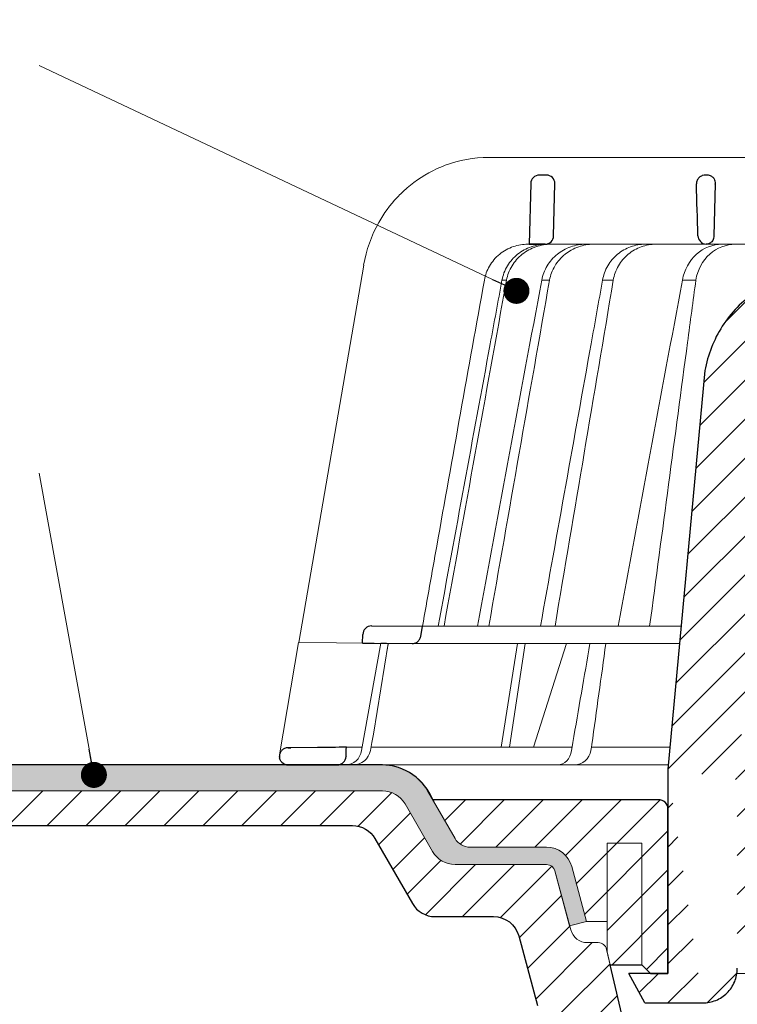
# Model space of a CAD drawing. Units: millimetres. Extents: x -3 to 207, y -3 to 294.
# Drawn here: x 55 to 83, y 122 to 160 of the extents above; entities that cross this region are included whole.
import ezdxf

# ---------------------------------------------------------------- set-up
doc = ezdxf.new("R2010")
doc.units = ezdxf.units.MM
for name, color, linetype, lineweight in [('TOPWET_KOŠ', 241, 'Continuous', 13), ('TOPWET_TENKOU', 142, 'Continuous', 13), ('TOPWET_TLUSTOU', 142, 'Continuous', 30), ('TOPWET_ČEŠTINA', 225, 'Continuous', 13)]:
    doc.layers.add(name, color=color, linetype=linetype, lineweight=lineweight)
doc.styles.add('REGULAR_ARIAL_NARROW', font='ARIALN.TTF')
doc.dimstyles.new('ISO-TW 1-3', dxfattribs={"dimscale": 3, "dimtxt": 2.2, "dimasz": 1.5, "dimexe": 1, "dimexo": 0, "dimgap": 0.75, "dimtad": 1, "dimdec": 0, "dimtxsty": 'REGULAR_ARIAL_NARROW', "dimblk": 'ARCHTICK', "dimcen": 0.5, "dimclrd": 256, "dimclre": 256, "dimclrt": 256, "dimadec": 0, "dimazin": 0, "dimtfac": 1, "dimtdec": 0, "dimtmove": 1, "dimatfit": 3, "dimldrblk": 'DOT', "dimfxl": 1, "dimtfill": 1, "dimtzin": 0, "dimlwd": -1, "dimlwe": -1, "dimarcsym": 0})

# ---------------------------------------------------------------- blocks, each defined once
blk = doc.blocks.new('_ArchTick')
at = {"color": 0, "linetype": 'ByBlock', "const_width": 0.15}
blk.add_lwpolyline([(-0.5, -0.5), (0.5, 0.5)], dxfattribs=at)
blk = doc.blocks.new('_Dot')
at = {"color": 0, "linetype": 'ByBlock', "lineweight": -2}
blk.add_line((-0.5, 0), (-1, 0), dxfattribs=at)
at = {"color": 0, "linetype": 'ByBlock', "const_width": 0.5}
blk.add_lwpolyline([(-0.25, 0, 1), (0.25, 0, 1)], format="xyb", close=True, dxfattribs=at)
blk = doc.blocks.new('*U12')
at = {"layer": 'TOPWET_KOŠ', "ltscale": 40}
h = blk.add_hatch(dxfattribs=at)
h.set_pattern_fill('LINE', color=256, angle=45)
h.set_pattern_definition([(45, (-431.6813, -19469.4732), (-2.24506403, 2.24506403), [])])
edge = h.paths.add_edge_path()
edge.add_line((31.23, 73.1), (31.23, 64.04))
edge.add_line((31.23, 64.04), (37, 64.04))
edge.add_line((37, 64.04), (37, 61.04))
edge.add_line((37, 61.04), (5.1, 61.04))
edge.add_line((5.1, 61.04), (5.1, 53.04))
edge.add_line((5.1, 53.04), (36.5, 53.04))
edge.add_line((33, 47.67), (5.72, 47.67))
edge.add_spline(control_points=[(33, 47.67), (33.52, 47.67), (34.04, 47.77), (35, 48.17), (35.44, 48.46), (36.18, 49.19), (36.49, 49.64), (36.9, 50.62), (37, 51.14), (37, 51.67)], knot_values=[-0.630331, -0.630331, -0.630331, -0.630331, -0.473004, -0.473004, -0.318822, -0.318822, -0.158447, -0.158447, 0, 0, 0, 0], degree=3, periodic=0)
edge.add_line((37, 51.67), (37, 52.54))
edge.add_arc((36.5, 52.54), 0.5, 360, 450)
edge.add_spline(control_points=[(-31.51, 47.57), (-28.42, 45.16), (-24.3, 42.12), (-12.72, 38.97), (-7.5, 38.6), (-2.25, 38.34)], knot_values=[-3.728089, -3.728089, -3.728089, -3.728089, -1.57735, -1.57735, 0, 0, 0, 0], degree=3, periodic=0)
edge.add_spline(control_points=[(2.25, 38.34), (3.08, 38.38), (3.92, 38.42), (4.75, 38.47)], knot_values=[-2.03559, -2.03559, -2.03559, -2.03559, -1.898845, -1.898845, -1.898845, -1.898845], degree=3, periodic=0)
edge.add_line((5.22, 47.17), (5.22, 38.97))
edge.add_arc((5.72, 47.17), 0.5, 89.9916, 180.0166)
edge.add_line((2.25, 38.34), (-2.25, 38.34))
edge.add_spline(control_points=[(5.08, 38.51), (4.94, 38.49), (4.84, 38.48), (4.79, 38.48), (4.78, 38.48), (4.77, 38.48), (4.77, 38.48), (4.77, 38.48), (4.77, 38.48), (4.77, 38.48), (4.77, 38.48), (4.77, 38.48), (4.77, 38.48), (4.77, 38.48), (4.77, 38.48), (4.77, 38.48), (4.77, 38.48), (4.77, 38.48), (4.77, 38.48), (4.77, 38.48), (4.77, 38.48), (4.77, 38.48), (4.77, 38.48), (4.77, 38.48), (4.75, 38.47), (4.75, 38.47)], knot_values=[0, 0, 0, 0, 0.096334, 0.096334, 0.117849, 0.117849, 0.128587, 0.128587, 0.133928, 0.133928, 0.136582, 0.136582, 0.1379, 0.1379, 0.138555, 0.138555, 0.138881, 0.138881, 0.139042, 0.139042, 0.139191, 0.139191, 0.139202, 0.139202, 0.141126, 0.141126, 0.141126, 0.141126], degree=3, periodic=0)
edge.add_spline(control_points=[(-37, 51.67), (-37, 51.15), (-36.9, 50.63), (-36.5, 49.67), (-36.21, 49.24), (-35.48, 48.49), (-35.03, 48.19), (-34.05, 47.78), (-33.53, 47.67), (-33, 47.67)], knot_values=[-0.630332, -0.630332, -0.630332, -0.630332, -0.473005, -0.473005, -0.318823, -0.318823, -0.158448, -0.158448, 0, 0, 0, 0], degree=3, periodic=0)
edge.add_line((-33, 47.67), (-31.82, 47.67))
edge.add_spline(control_points=[(-31.82, 47.67), (-31.76, 47.67), (-31.71, 47.66), (-31.6, 47.63), (-31.56, 47.6), (-31.51, 47.57)], knot_values=[-0.033149, -0.033149, -0.033149, -0.033149, -0.016574, -0.016574, 0, 0, 0, 0], degree=3, periodic=0)
edge.add_line((-37, 52.54), (-37, 51.67))
edge.add_spline(control_points=[(-36.5, 53.04), (-36.57, 53.04), (-36.63, 53.02), (-36.75, 52.97), (-36.8, 52.94), (-36.9, 52.85), (-36.94, 52.79), (-36.99, 52.67), (-37, 52.6), (-37, 52.54)], knot_values=[-0.078791, -0.078791, -0.078791, -0.078791, -0.059125, -0.059125, -0.039853, -0.039853, -0.019806, -0.019806, 0, 0, 0, 0], degree=3, periodic=0)
edge.add_line((-45.67, 53.04), (-36.47, 53.04))
edge.add_spline(control_points=[(-52.85, 48.08), (-52.72, 48.82), (-52.45, 49.53), (-51.66, 50.83), (-51.13, 51.41), (-49.86, 52.34), (-49.14, 52.68), (-47.66, 53.04), (-47.12, 53.04), (-46.52, 53.04), (-46.09, 53.04), (-45.67, 53.04)], knot_values=[-0.368096, -0.368096, -0.368096, -0.368096, -0.314164, -0.314164, -0.258456, -0.258456, -0.201454, -0.201454, -0.149803, -0.149803, -0.02207, -0.02207, -0.02207, -0.02207], degree=3, periodic=0)
edge.add_line((-57, 2.34), (-52.85, 48.08))
edge.add_line((16.57, 87.74), (16.57, 76.04))
edge.add_line((16.57, 76.04), (24, 76.04))
edge.add_line((25, 75.04), (25, 74.04))
edge.add_spline(control_points=[(24, 76.04), (24.13, 76.04), (24.26, 76.01), (24.5, 75.91), (24.61, 75.84), (24.8, 75.66), (24.87, 75.54), (24.97, 75.3), (25, 75.17), (25, 75.04)], knot_values=[-0.157583, -0.157583, -0.157583, -0.157583, -0.118251, -0.118251, -0.079705, -0.079705, -0.039612, -0.039612, 0, 0, 0, 0], degree=3, periodic=0)
edge.add_line((25, 74.04), (30.02, 74.04))
edge.add_spline(control_points=[(31.23, 73.1), (31.22, 73.2), (31.2, 73.3), (31.12, 73.5), (31.05, 73.6), (30.86, 73.78), (30.73, 73.87), (30.41, 74), (30.22, 74.04), (30.04, 74.04)], knot_values=[-0.1766, -0.1766, -0.1766, -0.1766, -0.142873, -0.142873, -0.104592, -0.104592, -0.056385, -0.056385, -0.000221, -0.000221, -0.000221, -0.000221], degree=3, periodic=0)
edge.add_line((-5.5, 89.88), (5.5, 89.88))
edge.add_arc((0, -7.96), 98, 80.9263, 86.7827)
edge.add_spline(control_points=[(15.46, 88.81), (15.61, 88.79), (15.77, 88.74), (16.05, 88.59), (16.19, 88.49), (16.39, 88.28), (16.46, 88.17), (16.55, 87.95), (16.57, 87.84), (16.57, 87.74)], knot_values=[-0.167126, -0.167126, -0.167126, -0.167126, -0.119871, -0.119871, -0.071064, -0.071064, -0.032447, -0.032447, 0, 0, 0, 0], degree=3, periodic=0)
edge.add_line((-16.57, 87.74), (-16.57, 76.04))
edge.add_spline(control_points=[(-15.46, 88.81), (-15.61, 88.79), (-15.77, 88.74), (-16.05, 88.59), (-16.19, 88.49), (-16.39, 88.28), (-16.46, 88.17), (-16.55, 87.95), (-16.57, 87.84), (-16.57, 87.74)], knot_values=[-0.167126, -0.167126, -0.167126, -0.167126, -0.119871, -0.119871, -0.071064, -0.071064, -0.032447, -0.032447, 0, 0, 0, 0], degree=3, periodic=0)
edge.add_arc((0, -7.96), 98, 93.2173, 99.0737)
edge.add_line((-16.57, 76.04), (-24, 76.04))
edge.add_spline(control_points=[(-24, 76.04), (-24.13, 76.04), (-24.26, 76.01), (-24.5, 75.91), (-24.61, 75.84), (-24.8, 75.66), (-24.87, 75.54), (-24.97, 75.3), (-25, 75.17), (-25, 75.04)], knot_values=[-0.157583, -0.157583, -0.157583, -0.157583, -0.118251, -0.118251, -0.079705, -0.079705, -0.039612, -0.039612, 0, 0, 0, 0], degree=3, periodic=0)
edge.add_line((-25, 75.04), (-25, 74.04))
edge.add_line((-30.03, 74.04), (-25, 74.04))
edge.add_ellipse((-30.03, 73.09), major_axis=(-1.19, 0), ratio=0.793353, start_angle=270, end_angle=359.5)
edge.add_line((-31.17, 64.04), (-31.23, 73.1))
edge.add_line((-50.13, 64.04), (-31.17, 64.04))
edge.add_line((-50.13, 64.04), (-50.13, 60.67))
edge.add_spline(control_points=[(-50.13, 60.67), (-51.84, 60.27), (-53.46, 59.55), (-56.43, 57.5), (-57.73, 56.15), (-59.73, 53.03), (-60.41, 51.29), (-60.73, 49.47)], knot_values=[-1.638496, -1.638496, -1.638496, -1.638496, -1.111449, -1.111449, -0.555125, -0.555125, 0, 0, 0, 0], degree=3, periodic=0)
edge.add_line((-60.73, 49.47), (-65, 3.54))
edge.add_spline(control_points=[(-61, -23.4), (-60.48, -23.4), (-59.96, -23.3), (-59, -22.9), (-58.56, -22.61), (-57.82, -21.88), (-57.51, -21.43), (-57.1, -20.45), (-57, -19.93), (-57, -19.4)], knot_values=[-0.630273, -0.630273, -0.630273, -0.630273, -0.473003, -0.473003, -0.318821, -0.318821, -0.158446, -0.158446, 0, 0, 0, 0], degree=3, periodic=0)
edge.add_line((-57, -19.4), (-57, -9.57))
edge.add_line((-57, -9.57), (-57, -4.57))
edge.add_line((-57, -4.57), (-57, 2.34))
edge.add_line((-65, 3.54), (-65, -20))
edge.add_spline(control_points=[(-65, -20), (-66.97, -20), (-69.49, -20)], knot_values=[-0.06633, -0.06633, -0.06633, -0.017505, -0.017505, -0.017505], weights=[1.073938, 1.04685, 1.019578], degree=2, periodic=0)
edge.add_line((-67.66, -23.4), (-69.49, -20))
edge.add_line((-67.66, -23.4), (-61, -23.4))
at = {"layer": 'TOPWET_KOŠ'}
for p, q in [((-85.66, 74.04), (-85.67, 74.04)), ((-85.67, 74.04), (-85.66, 74.04)), ((-30.03, 74.04), (-85.66, 74.04)), ((-59.68, 65.01), (-59.68, 65.01)), ((-59.68, 65.01), (-59.68, 65.01)), ((-81.17, 64.04), (-80.99, 64.04)), ((-80.99, 64.04), (-50.13, 64.04)), ((-79.16, 64.04), (-79.18, 64.04)), ((-79.18, 64.04), (-78.95, 64.04)), ((-100.08, 61.64), (-107.57, 18.13)), ((-100.08, 61.64), (-100.09, 61.64)), ((-100.09, 61.64), (-100.08, 61.64)), ((-100.09, 61.62), (-100.09, 61.62)), ((-83.61, 59.9), (-83.61, 59.89)), ((-79.55, 59.9), (-79.55, 59.9)), ((-79.55, 59.9), (-79.55, 59.9)), ((-79.55, 59.9), (-79.55, 59.9)), ((-79.55, 59.9), (-78.65, 59.9)), ((-78.65, 59.9), (-78.65, 59.9)), ((-78.65, 59.9), (-78.65, 59.9)), ((-72.54, 59.9), (-71.3, 59.9)), ((-61.78, 59.9), (-61.78, 59.9)), ((-61.78, 59.9), (-61.78, 59.9)), ((-99.17, 20.06), (-99.18, 20.06)), ((-99.18, 20.06), (-99.17, 20.06)), ((-93.31, 20.01), (-93.3, 20.01)), ((-93.3, 20.01), (-63.44, 20.01)), ((-100.18, 19.06), (-100.18, 19.06)), ((-109.79, 5.18), (-107.58, 18.13)), ((-94.5, 18.02), (-107.58, 18.13)), ((-100.33, 5.69), (-98.1, 18.05)), ((-98.96, 7.56), (-97.24, 18.04)), ((-97.24, 18.04), (-97.24, 18.04)), ((-97.24, 18.04), (-97.24, 18.04)), ((-63.62, 18.02), (-94.5, 18.02)), ((-84.22, 6.07), (-82.33, 18.02)), ((-83.28, 6.07), (-81.46, 18.02)), ((-76.69, 18.02), (-80.5, 6.07)), ((-99.14, 6.6), (-98.96, 7.56)), ((-102.08, 6.07), (-100.26, 6.07)), ((-99.3, 5.69), (-99.14, 6.6)), ((-99.23, 6.07), (-76.07, 6.07)), ((-96, 6.07), (-96, 6.07)), ((-96, 6.07), (-96, 6.07)), ((-76.12, 5.69), (-76.06, 6.1)), ((-76.06, 6.1), (-75.98, 6.61)), ((-75.97, 6.61), (-75.98, 6.61)), ((-73.81, 6.09), (-73.88, 5.69)), ((-73.77, 6.4), (-73.81, 6.09)), ((-73.77, 6.4), (-73.77, 6.4)), ((-73.77, 6.4), (-73.77, 6.4)), ((-64.95, 4.04), (-103.13, 4.04))]:
    blk.add_line(p, q, dxfattribs=at)
at = {"layer": 'TOPWET_KOŠ', "lineweight": 30}
for p, q in [((-79.03, 72.01), (-79.82, 72.01)), ((-60.5, 72.01), (-60.66, 72.01)), ((-80.82, 71.03), (-80.99, 64.04)), ((-78.18, 65.01), (-78.03, 70.98)), ((-59.68, 65.01), (-59.53, 70.98)), ((-59.68, 65.01), (-59.53, 70.98)), ((-59.53, 71.01), (-59.53, 71.01)), ((-59.53, 71.01), (-59.53, 71.01)), ((-59.53, 70.98), (-59.53, 70.98)), ((-59.53, 70.98), (-59.53, 70.98)), ((-80.99, 64.04), (-79.18, 64.04)), ((-80.64, 64.04), (-80.81, 64.04)), ((-79.17, 64.04), (-80.64, 64.04)), ((-60.73, 49.47), (-65, 3.54)), ((-99.17, 20.06), (-93.3, 20.01)), ((-93.51, 18.85), (-93.3, 20.01)), ((-100.2, 18.07), (-100.18, 19.06)), ((-105.42, 6.04), (-108.47, 6.02)), ((-108.83, 4.04), (-108.37, 4.04)), ((-108.37, 4.04), (-103.13, 4.04)), ((-65, 3.54), (-65, -20)), ((-67.66, -23.4), (-69.49, -20)), ((-67.66, -23.4), (-61, -23.4))]:
    blk.add_line(p, q, dxfattribs=at)
at = {"layer": 'TOPWET_KOŠ', "lineweight": 30, "ltscale": 40}
blk.add_line((-100.2, 18.07), (-94.5, 18.02), dxfattribs=at)
at = {"layer": 'TOPWET_KOŠ', "lineweight": 30}
for centre, radius, start, end in [((-79.82, 71.01), 1, 90, 178.6), ((-79.03, 71.01), 1, 0, 90), ((-79.03, 71.01), 1, 358.6, 0), ((-60.53, 71.01), 1, 358.6, 0), ((-79.18, 65.04), 1, 270, 358.6), ((-61.3, 65.12), 1.63, 337.6517, 356.0334), ((-99.18, 19.06), 1, 89.5, 179.9867)]:
    blk.add_arc(centre, radius, start, end, dxfattribs=at)
at = {"layer": 'TOPWET_KOŠ', "lineweight": 30, "ltscale": 40}
blk.add_arc((-60.6, 71.05), 1.08, 357.8344, 28.4213, dxfattribs=at)
at = {"layer": 'TOPWET_KOŠ'}
blk.add_arc((-60.68, 65.04), 1, 270, 272.283, dxfattribs=at)
at = {"layer": 'TOPWET_KOŠ', "lineweight": 30}
for centre, major_axis, ratio, start_param, end_param in [((-60.53, 71.01), (0.997, -0.078), 0.999974, 0.053999, 0.078433), ((-61.71, 71.73), (2.07, -1.15), 0.578607, 0.293239, 0.309665), ((-60.5, 65.04), (1.05, 0.01), 0.951696, 3.156798, 4.625376), ((0, 64.04), (-80.99, 0), 0.00001, 6.216621, 6.283358), ((0, 5.01), (-102.18, 0), 0.00001, 0.053075, 0.053127)]:
    blk.add_ellipse(centre, major_axis=major_axis, ratio=ratio, start_param=start_param, end_param=end_param, dxfattribs=at)
at = {"layer": 'TOPWET_KOŠ'}
for centre, major_axis, ratio, start_param, end_param in [((0, 59.9), (-86.28, 0), 0.00001, 6.234744, 6.234754), ((0.13, 59.9), (-86.41, 0), 0.00001, 6.034169, 6.060165), ((0, 59.9), (-86.27, 0), 0.00001, 5.510581, 5.536623), ((-99.18, 19.06), (0.939, 0.345), 0.999345, 1.210207, 1.22228), ((0, 20.06), (-99.18, 0), 0.00001, 6.263179, 6.271397), ((-102.18, 6.04), (0.07, -2), 0.940839, 6.251789, 7.648049), ((-101.32, 6.04), (2.05, 0), 0.976296, 4.712389, 6.108652), ((-77.72, 6.04), (-0.05, 2), 0.81149, 3.122179, 4.51844), ((-75.77, 6.04), (-0.22, -1.99), 0.961538, 0.104833, 1.501093), ((0, 6.07), (-102.16, 0), 0.00001, 5.399008, 5.519839)]:
    blk.add_ellipse(centre, major_axis=major_axis, ratio=ratio, start_param=start_param, end_param=end_param, dxfattribs=at)
for points, knots in [([(-85.67, 74.04), (-87.37, 74.04), (-89.07, 73.73), (-91.01, 73.01), (-91.34, 72.87), (-91.67, 72.72)], [0, 0, 0, 0, 5.258224, 5.258224, 6.36867, 6.36867, 6.36867, 6.36867]), ([(-91.67, 72.72), (-92.9, 72.15), (-94.05, 71.41), (-95.08, 70.53), (-95.47, 70.18), (-95.85, 69.82), (-96.22, 69.44)], [0, 0, 0, 0, 4.19514, 4.19514, 4.19514, 5.819898, 5.819898, 5.819898, 5.819898]), ([(-96.22, 69.44), (-97.04, 68.56), (-97.75, 67.59), (-99.2, 65.03), (-99.79, 63.36), (-100.09, 61.64)], [-8.907921, -8.907921, -8.907921, -8.907921, -5.256977, -5.256977, 0, 0, 0, 0]), ([(-86.17, 59.9), (-86.07, 60.46), (-85.87, 61), (-85.58, 61.51), (-85.29, 62.02), (-84.89, 62.49), (-84.4, 62.89), (-84.17, 63.08), (-83.91, 63.26), (-83.65, 63.4), (-83.38, 63.55), (-83.11, 63.67), (-82.83, 63.76), (-82.28, 63.95), (-81.71, 64.04), (-81.17, 64.04)], [-27.616443, -27.616443, -27.616443, -27.616443, -25.740156, -25.740156, -25.740156, -23.863693, -23.863693, -23.863693, -22.951107, -22.951107, -22.951107, -22.038522, -22.038522, -22.038522, -20.213065, -20.213065, -20.213065, -20.213065]), ([(-79.04, 64.04), (-79.6, 64.03), (-80.19, 63.94), (-80.77, 63.74), (-81.32, 63.55), (-81.86, 63.26), (-82.33, 62.88), (-82.8, 62.51), (-83.2, 62.05), (-83.5, 61.55), (-83.83, 61.02), (-84.03, 60.46), (-84.14, 59.9)], [0.02858, 0.02858, 0.02858, 0.02858, 1.899347, 1.899347, 1.899347, 3.689608, 3.689608, 3.689608, 5.463747, 5.463747, 5.463747, 7.352473, 7.352473, 7.352473, 7.352473]), ([(-83.61, 59.9), (-83.51, 60.46), (-83.3, 61.03), (-82.98, 61.56), (-82.67, 62.06), (-82.27, 62.51), (-81.8, 62.89), (-81.33, 63.26), (-80.79, 63.55), (-80.23, 63.74), (-79.65, 63.94), (-79.05, 64.03), (-78.49, 64.04)], [0.000029, 0.000029, 0.000029, 0.000029, 1.894332, 1.894332, 1.894332, 3.673349, 3.673349, 3.673349, 5.469589, 5.469589, 5.469589, 7.345362, 7.345362, 7.345362, 7.345362]), ([(-79.55, 59.9), (-79.44, 60.46), (-79.24, 61.03), (-78.91, 61.56), (-78.63, 62.03), (-78.25, 62.49), (-77.74, 62.89), (-77.33, 63.22), (-76.81, 63.53), (-76.19, 63.75), (-75.67, 63.92), (-75.09, 64.03), (-74.47, 64.04)], [-7.293434, -7.293434, -7.293434, -7.293434, -4.979296, -4.979296, -4.979296, -2.979046, -2.979046, -2.979046, -1.362681, -1.362681, -1.362681, -0.015948, -0.015948, -0.015948, -0.015948]), ([(-73.57, 64.04), (-74.19, 64.03), (-74.77, 63.93), (-75.29, 63.75), (-75.91, 63.53), (-76.43, 63.23), (-76.84, 62.9), (-77.35, 62.5), (-77.74, 62.03), (-78.02, 61.57), (-78.34, 61.03), (-78.55, 60.46), (-78.65, 59.9)], [-7.297319, -7.297319, -7.297319, -7.297319, -5.933214, -5.933214, -5.933214, -4.308746, -4.308746, -4.308746, -2.309247, -2.309247, -2.309247, 0, 0, 0, 0]), ([(-67.66, 64.04), (-68.19, 64.03), (-68.76, 63.94), (-69.31, 63.74), (-69.84, 63.55), (-70.36, 63.26), (-70.81, 62.88), (-71.26, 62.51), (-71.64, 62.05), (-71.93, 61.55), (-72.24, 61.02), (-72.44, 60.46), (-72.54, 59.9)], [0.028551, 0.028551, 0.028551, 0.028551, 1.8993, 1.8993, 1.8993, 3.689586, 3.689586, 3.689586, 5.46376, 5.46376, 5.46376, 7.352527, 7.352527, 7.352527, 7.352527]), ([(-71.3, 59.9), (-71.2, 60.46), (-71.01, 61.03), (-70.7, 61.56), (-70.41, 62.06), (-70.03, 62.51), (-69.58, 62.89), (-69.13, 63.26), (-68.61, 63.55), (-68.08, 63.74), (-67.53, 63.94), (-66.96, 64.03), (-66.42, 64.04)], [0.000016, 0.000016, 0.000016, 0.000016, 1.894364, 1.894364, 1.894364, 3.673418, 3.673418, 3.673418, 5.469687, 5.469687, 5.469687, 7.345452, 7.345452, 7.345452, 7.345452]), ([(-63.33, 59.9), (-63.13, 61.09), (-62.54, 62.15), (-61.7, 62.89), (-60.87, 63.64), (-59.83, 64.03), (-58.78, 64.04)], [-7.403696, -7.403696, -7.403696, -7.403696, -3.693887, -3.693887, -3.693887, -0.023256, -0.023256, -0.023256, -0.023256]), ([(-57.25, 64.04), (-58.3, 64.03), (-59.34, 63.64), (-60.17, 62.9), (-61.01, 62.15), (-61.59, 61.1), (-61.78, 59.9)], [-7.40151, -7.40151, -7.40151, -7.40151, -3.722385, -3.722385, -3.722385, 0, 0, 0, 0]), ([(-86.17, 59.9), (-88.01, 49.68), (-89.84, 39.46), (-91.66, 29.23), (-92.21, 26.16), (-92.75, 23.08), (-93.3, 20.01)], [27.617276, 27.617276, 27.617276, 27.617276, 59.332085, 59.332085, 59.332085, 68.858264, 68.858264, 68.858264, 68.858264]), ([(-61.78, 59.9), (-62.1, 57.51), (-62.42, 55.12), (-62.74, 52.72), (-62.74, 52.72), (-62.74, 52.72), (-62.74, 52.72), (-64.2, 41.82), (-65.65, 30.91), (-67.11, 20.01)], [-587.900396, -587.900396, -587.900396, -587.900396, -580.502495, -580.502495, -580.502495, -580.502494, -580.502494, -580.502494, -546.785254, -546.785254, -546.785254, -546.785254])]:
    blk.add_open_spline(points, degree=3, knots=knots, dxfattribs=at)
at = {"layer": 'TOPWET_KOŠ', "lineweight": 30}
for points, knots in [([(-60.66, 72.01), (-60.77, 72.01), (-60.89, 71.99), (-61, 71.95), (-61.02, 71.95), (-61.04, 71.94), (-61.05, 71.94), (-61.17, 71.89), (-61.29, 71.82), (-61.39, 71.73), (-61.49, 71.63), (-61.57, 71.52), (-61.63, 71.4), (-61.69, 71.27), (-61.71, 71.13), (-61.71, 71.01)], [-1.693208, -1.693208, -1.693208, -1.693208, -1.315209, -1.315209, -1.315209, -1.261165, -1.261165, -1.261165, -0.8586, -0.8586, -0.8586, -0.457706, -0.457706, -0.457706, -0.024878, -0.024878, -0.024878, -0.024878]), ([(-59.66, 71.56), (-59.69, 71.61), (-59.73, 71.66), (-59.78, 71.71), (-59.83, 71.75), (-59.88, 71.8), (-59.94, 71.84), (-59.99, 71.87), (-60.05, 71.9), (-60.11, 71.93), (-60.24, 71.98), (-60.37, 72.01), (-60.5, 72.01)], [0.627158, 0.627158, 0.627158, 0.627158, 0.826432, 0.826432, 0.826432, 1.045999, 1.045999, 1.045999, 1.265527, 1.265527, 1.265527, 1.704697, 1.704697, 1.704697, 1.704697]), ([(-59.79, 64.51), (-59.84, 64.44), (-59.89, 64.38), (-59.94, 64.32), (-60.04, 64.23), (-60.14, 64.17), (-60.25, 64.12), (-60.37, 64.07), (-60.49, 64.04), (-60.61, 64.04)], [-1.076404, -1.076404, -1.076404, -1.076404, -0.832974, -0.832974, -0.832974, -0.453682, -0.453682, -0.453682, -0.051808, -0.051808, -0.051808, -0.051808]), ([(-50.13, 60.67), (-51.84, 60.27), (-53.46, 59.55), (-56.43, 57.5), (-57.73, 56.15), (-59.73, 53.03), (-60.41, 51.29), (-60.73, 49.47)], [-1.638496, -1.638496, -1.638496, -1.638496, -1.111449, -1.111449, -0.555125, -0.555125, 0, 0, 0, 0]), ([(-94.5, 18.02), (-94.4, 18.02), (-94.31, 18.03), (-94.11, 18.09), (-94.01, 18.14), (-93.82, 18.27), (-93.72, 18.37), (-93.58, 18.59), (-93.53, 18.72), (-93.51, 18.85)], [-0.1408702, -0.1408702, -0.1408702, -0.1408702, -0.1111344, -0.1111344, -0.0794051, -0.0794051, -0.03965, -0.03965, -0.0000018, -0.0000018, -0.0000018, -0.0000018]), ([(-108.8, 6.01), (-108.94, 6.01), (-109.08, 5.98), (-109.2, 5.93), (-109.31, 5.88), (-109.42, 5.81), (-109.5, 5.72), (-109.58, 5.65), (-109.66, 5.54), (-109.71, 5.42), (-109.77, 5.3), (-109.8, 5.17), (-109.8, 5.01)], [0.018655, 0.018655, 0.018655, 0.018655, 0.484862, 0.484862, 0.484862, 0.940378, 0.940378, 0.940378, 1.359996, 1.359996, 1.359996, 1.818525, 1.818525, 1.818525, 1.818525]), ([(-108.82, 4.04), (-109.09, 4.04), (-109.32, 4.13), (-109.51, 4.32), (-109.6, 4.41), (-109.66, 4.5), (-109.71, 4.61), (-109.75, 4.69), (-109.77, 4.77), (-109.79, 4.85)], [-1.716805, -1.716805, -1.716805, -1.716805, -0.811019, -0.811019, -0.811019, -0.410267, -0.410267, -0.410267, -0.135443, -0.135443, -0.135443, -0.135443]), ([(-103.13, 4.04), (-103, 4.04), (-102.88, 4.06), (-102.76, 4.11), (-102.64, 4.15), (-102.53, 4.22), (-102.43, 4.3), (-102.24, 4.48), (-102.12, 4.73), (-102.11, 5.01)], [-1.675575, -1.675575, -1.675575, -1.675575, -1.260803, -1.260803, -1.260803, -0.845798, -0.845798, -0.845798, 0, 0, 0, 0]), ([(-61, -23.4), (-60.48, -23.4), (-59.96, -23.3), (-59, -22.9), (-58.56, -22.61), (-57.82, -21.88), (-57.51, -21.43), (-57.1, -20.45), (-57, -19.93), (-57, -19.4)], [-0.6302731, -0.6302731, -0.6302731, -0.6302731, -0.4730034, -0.4730034, -0.318821, -0.318821, -0.1584464, -0.1584464, 0, 0, 0, 0])]:
    blk.add_open_spline(points, degree=3, knots=knots, dxfattribs=at)
for points in [[(-61.55, 65.01), (-61.6, 67), (-61.66, 68.99), (-61.71, 70.98)], [(-108.47, 6.02), (-108.58, 6.01), (-108.69, 6.01), (-108.8, 6.01)], [(-108.8, 6.01), (-108.69, 6.01), (-108.58, 6.01), (-108.47, 6.02)], [(-102.08, 6.07), (-103.19, 6.06), (-104.31, 6.05), (-105.42, 6.04)], [(-102.11, 5.01), (-102.1, 5.36), (-102.09, 5.72), (-102.08, 6.07)], [(-109.8, 4.98), (-109.8, 4.99), (-109.8, 5), (-109.8, 5.01)], [(-109.8, 4.98), (-109.8, 4.92), (-109.79, 4.85), (-109.78, 4.79)], [(-108.98, 4.05), (-108.96, 4.05), (-108.94, 4.05), (-108.92, 4.04)], [(-108.92, 4.04), (-108.89, 4.04), (-108.85, 4.04), (-108.82, 4.04)]]:
    blk.add_open_spline(points, degree=3, dxfattribs=at)
at = {"layer": 'TOPWET_KOŠ'}
for points in [[(-90.82, 20.01), (-88.42, 33.3), (-86.02, 46.6), (-83.61, 59.89)], [(-86.97, 20.01), (-84.51, 33.31), (-82.03, 46.61), (-79.55, 59.9)], [(-78.65, 59.9), (-80.99, 46.6), (-83.32, 33.31), (-85.65, 20.01)], [(-85.49, 52.55), (-85.04, 55), (-84.59, 57.45), (-84.14, 59.9)], [(-83.61, 59.89), (-83.61, 59.89), (-83.61, 59.9), (-83.61, 59.9)], [(-71.3, 59.89), (-73.54, 46.6), (-75.78, 33.31), (-78.02, 20.01)], [(-73.85, 52.56), (-73.41, 55.01), (-72.98, 57.45), (-72.54, 59.9)], [(-72.54, 59.9), (-72.98, 57.45), (-73.41, 55.01), (-73.85, 52.56)], [(-71.3, 59.9), (-71.3, 59.9), (-71.3, 59.9), (-71.3, 59.89)], [(-71.3, 59.89), (-71.3, 59.9), (-71.3, 59.9), (-71.3, 59.9)], [(-70.74, 20.01), (-68.28, 33.31), (-65.81, 46.61), (-63.33, 59.9)], [(-91.49, 20.01), (-89.49, 30.86), (-87.5, 41.71), (-85.49, 52.55)], [(-79.7, 20.01), (-77.75, 30.86), (-75.81, 41.71), (-73.85, 52.56)], [(-99.17, 20.06), (-99.18, 20.06), (-99.18, 20.06), (-99.18, 20.06)], [(-98.1, 18.05), (-97.81, 18.05), (-97.53, 18.05), (-97.24, 18.04)], [(-97.35, 17.4), (-97.32, 17.61), (-97.28, 17.83), (-97.24, 18.04)], [(-73.99, 18.02), (-74.65, 14.24), (-75.31, 10.39), (-75.97, 6.61)], [(-73.77, 6.4), (-73.24, 10.25), (-72.69, 14.17), (-72.16, 18.02)]]:
    blk.add_open_spline(points, degree=3, dxfattribs=at)
at = {"layer": 'TOPWET_KOŠ', "lineweight": 30}
blk.add_rational_spline([(-65, -20), (-66.97, -20), (-69.49, -20)], [1.07393832961, 1.04685028187, 1.01957843018], degree=2, dxfattribs=at)

msp = doc.modelspace()

# ---------------------------------------------------------------- hatches: boundary and pattern name
at = {"layer": 'TOPWET_TENKOU', "ltscale": 13.333333}
h = msp.add_hatch(dxfattribs=at)
h.set_pattern_fill('DOTS', color=256, scale=0.166667, angle=60)
h.set_pattern_definition([(60, (-292.12, -2937.45334), (-0.162990055, 0.24685961), [0, -0.264583333])])
h.paths.add_polyline_path([(18.547, 131.381), (44.008, 131.381), (44.008, 130.381), (18.547, 130.381)])
h.paths.add_polyline_path([(44.008, 131.381), (69.243, 131.381, -0.267949), (70.975, 130.381), (72.031, 128.553, 0.267949), (72.608, 128.219), (75.549, 128.219, -0.339454), (76.515, 127.478), (77.08, 125.369), (76.436, 125.196), (75.871, 127.306, 0.339454), (75.549, 127.553), (72.031, 127.553, -0.267949), (71.165, 128.053), (70.109, 129.881, 0.267949), (69.243, 130.381), (44.008, 130.381)])
h = msp.add_hatch(dxfattribs=at)
h.set_pattern_fill('LINE', color=256, scale=0.333333, angle=45)
h.set_pattern_definition([(45, (-292.12, -2937.4533), (-0.74835468, 0.74835468), [])])
h.paths.add_polyline_path([(46.008, 130.381), (69.243, 130.381, -0.267949), (70.109, 129.881), (71.165, 128.053, 0.267949), (72.031, 127.553), (75.549, 127.553, -0.339454), (75.871, 127.306), (76.476, 125.047, 0.339454), (77.12, 124.553), (77.534, 124.553, -0.34855), (77.858, 124.295), (78.543, 121.363), (78.543, 119.886, 0.414214), (79.209, 119.219), (79.897, 119.219, -0.404823), (80.564, 118.574), (81.377, 93.299), (84.376, 87.283), (84.876, 60.381), (83.543, 61.715), (83.376, 87.048), (80.384, 93.048), (79.672, 115.181, 0.190566), (79.185, 116.306), (77.099, 118.392, -0.188543), (76.612, 119.504), (76.536, 121.406, 0.402552), (76.037, 121.886), (75.52, 121.886, -0.339454), (75.198, 122.133), (74.48, 124.812, 0.339454), (73.515, 125.553), (71.261, 125.553, -0.267949), (70.395, 126.053), (68.954, 128.548, 0.267949), (68.088, 129.048), (45.008, 129.048), (45.008, 129.381)])
h.paths.add_polyline_path([(41.342, 130.381), (42.008, 130.381), (43.008, 129.381), (43.008, 129.048), (41.342, 129.048)])
h.paths.add_polyline_path([(76.802, 91.016), (75.876, 121.886), (76.037, 121.886, -0.405456), (76.536, 121.401), (77.469, 91.034, 0.283166), (79.392, 88.115), (83.095, 86.389, -0.28969), (83.383, 85.939), (83.386, 85.517), (79.11, 87.511, -0.283356)], flags=17)
h.paths.add_polyline_path([(82.491, 85.934), (83.386, 85.517), (83.393, 84.494, -0.361391)], flags=17)
h.paths.add_polyline_path([(75.198, 122.133, 0.339454), (75.52, 121.886), (75.876, 121.886), (75.91, 120.773, -0.318086)], flags=17)
h = msp.add_hatch(dxfattribs=at)
h.set_pattern_fill('LINE', color=256, scale=0.333333, angle=45)
h.set_pattern_definition([(45, (-12.12, -2937.4533), (-0.74835468, 0.74835468), [])])
edge = h.paths.add_edge_path()
edge.add_line((79.548, 123.369), (79.215, 123.702))
edge.add_line((79.215, 123.702), (77.997, 123.702))
edge.add_line((77.997, 123.702), (77.882, 124.196))
edge.add_line((77.882, 124.196), (77.882, 125.369))
edge.add_line((77.882, 125.369), (77.08, 125.369))
edge.add_line((77.08, 125.369), (76.515, 127.478))
edge.add_arc((75.549, 127.219), 1, 15, 90)
edge.add_line((75.549, 128.219), (72.608, 128.219))
edge.add_arc((72.608, 128.886), 0.667, 210, 270, ccw=False)
edge.add_line((72.031, 128.553), (71.204, 129.985))
edge.add_arc((71.233, 130.002), 0.0333, 90, 210, ccw=False)
edge.add_line((71.233, 130.035), (72.543, 130.035))
edge.add_line((72.543, 130.035), (76.543, 130.035))
edge.add_line((76.543, 130.035), (79.882, 130.035))
edge.add_arc((79.882, 129.702), 0.333, 0, 90, ccw=False)
edge.add_line((80.215, 129.702), (80.215, 123.369))
edge.add_line((80.215, 123.369), (79.548, 123.369))

# ---------------------------------------------------------------- linework, layer by layer
msp.add_line((82.865, 123.369), (109.487, 123.369), dxfattribs=at)
for points in [[(70.109, 129.881), (71.165, 128.053, 0.267949), (72.031, 127.553), (75.549, 127.553, -0.339454), (75.871, 127.306), (76.436, 125.196), (77.08, 125.369), (76.515, 127.478, 0.339454), (75.549, 128.219), (72.608, 128.219, -0.267949), (72.031, 128.553), (70.975, 130.381, 0.267949), (69.243, 131.381), (18.547, 131.381), (18.547, 130.381), (69.243, 130.381, -0.267949)], [(79.548, 123.369), (79.215, 123.702), (77.997, 123.702), (77.882, 124.196), (77.882, 125.369), (77.08, 125.369), (76.515, 127.478, 0.339454), (75.549, 128.219), (72.608, 128.219, -0.267949), (72.031, 128.553), (71.204, 129.985, -0.57735), (71.233, 130.035), (72.543, 130.035), (76.543, 130.035), (79.882, 130.035, -0.414214), (80.215, 129.702), (80.215, 123.369)]]:
    msp.add_lwpolyline(points, format="xyb", close=True, dxfattribs=at)
at = {"layer": 'TOPWET_TENKOU', "linetype": 'Continuous', "ltscale": 13.333333}
for points in [[(78.543, 121.363), (77.858, 124.295, 0.34855), (77.534, 124.553), (77.12, 124.553, -0.339454), (76.476, 125.047), (75.871, 127.306, 0.339454), (75.549, 127.553), (72.031, 127.553, -0.267949), (71.165, 128.053), (70.109, 129.881, 0.267949), (69.243, 130.381), (46.008, 130.381)], [(45.008, 129.048), (68.088, 129.048, -0.267949), (68.954, 128.548), (70.395, 126.053, 0.267949), (71.261, 125.553), (73.515, 125.553, -0.339454), (74.48, 124.812), (75.198, 122.133, 0.339454)]]:
    msp.add_lwpolyline(points, format="xyb", dxfattribs=at)
msp.add_lwpolyline([(77.882, 124.196), (77.882, 128.369), (79.215, 128.369), (79.215, 123.702)], dxfattribs=at)
at = {"layer": 'TOPWET_TLUSTOU', "ltscale": 13.333333}
for points in [[(78.543, 121.363), (77.997, 123.702), (79.215, 123.702), (79.548, 123.369), (80.215, 123.369), (80.215, 129.702, 0.440022), (79.849, 130.035), (71.175, 130.035, 0.303852), (69.243, 131.381), (18.547, 131.381)], [(45.008, 129.048), (68.088, 129.048, -0.267949), (68.954, 128.548), (70.395, 126.053, 0.267949), (71.261, 125.553), (73.515, 125.553, -0.339454), (74.48, 124.812), (75.198, 122.133, 0.318086)]]:
    msp.add_lwpolyline(points, format="xyb", dxfattribs=at)

# ---------------------------------------------------------------- block references
at = {"layer": 'TOPWET_KOŠ', "ltscale": 13.333333, "xscale": 0.3333333333333333, "yscale": 0.3333333333333333, "zscale": 0.3333333333333333}
msp.add_blockref('*U12', (101.88, 130.035), dxfattribs=at)

# ---------------------------------------------------------------- leaders
at = {"layer": 'TOPWET_ČEŠTINA', "ltscale": 13.333333}
for points in [[(74.391, 149.59), (56.048, 158.244)], [(58.15, 130.996), (56.048, 142.588)]]:
    msp.add_leader(points, dimstyle='ISO-TW 1-3', override={"dimscale": 1, "dimasz": 1, "dimgap": 3, "dimtad": 0, "dimtfillclr": 256}, dxfattribs=at)

doc.saveas('drawing.dxf')
